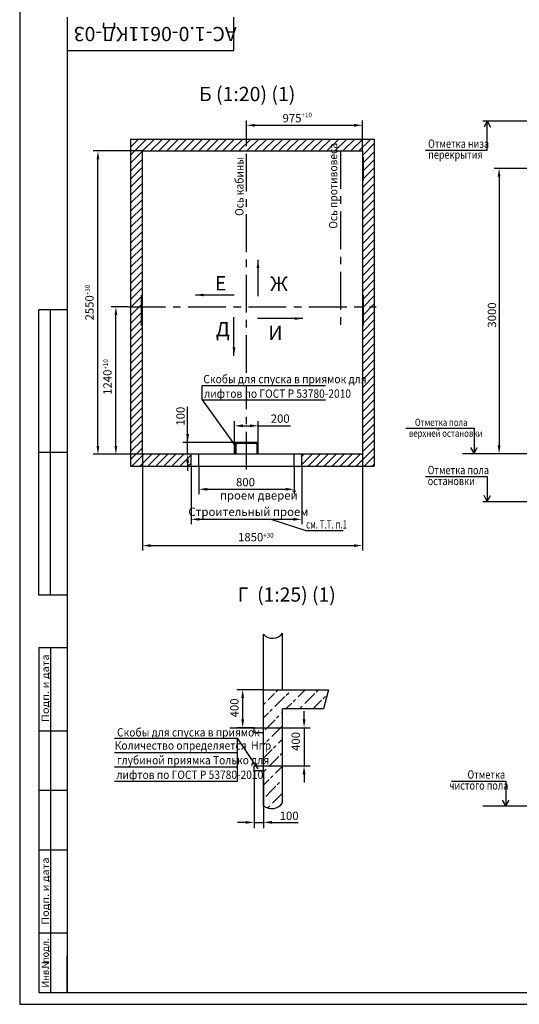
# Model space of a CAD drawing. Extents: x 406 to 1594, y 15 to 855.
# Drawn here: x 406 to 616, y 15 to 429 of the extents above; entities that cross this region are included whole.
import ezdxf
from ezdxf.enums import TextEntityAlignment as Align

# ---------------------------------------------------------------- set-up
doc = ezdxf.new("R2010")
doc.units = 0
doc.linetypes.add('CENTER', pattern=[50.8, 31.75, -6.35, 6.35, -6.35])
doc.layers.get('0').update_dxf_attribs({"linetype": 'CONTINUOUS'})
doc.layers.get('Defpoints').update_dxf_attribs({"linetype": 'CONTINUOUS'})
doc.layers.add('1', color=8, linetype='CONTINUOUS')
doc.layers.add('2', color=1, linetype='CONTINUOUS')
doc.layers.add('ЕСКД_РАЗМЕРЫ', color=152, linetype='CONTINUOUS', lineweight=25)
doc.styles.add('GOST', font='GOST_A (SAPR LM)_1.ttf')
doc.styles.get("Standard").update_dxf_attribs({"font": 'GOST_A (SAPR LM)_1.ttf'})
doc.dimstyles.new('GOST$0', dxfattribs={"dimtxt": 3.5, "dimasz": 3.5, "dimexe": 2, "dimexo": 0, "dimgap": 1.25, "dimtad": 1, "dimdec": 3, "dimtxsty": 'GOST', "dimcen": 3.5, "dimclrd": 3, "dimclre": 1, "dimclrt": 3, "dimadec": 3, "dimazin": 2, "dimtm": 1e-09, "dimtfac": 1, "dimtdec": 3, "dimtmove": 0, "dimatfit": 3, "dimfxl": 1, "dimtolj": 1, "dimtzin": 0, "dimarcsym": 0})
doc.dimstyles.new('LIN', dxfattribs={"dimtxt": 3.5, "dimasz": 3.5, "dimexe": 2.5, "dimexo": 0, "dimgap": 0.09, "dimtad": 0, "dimdec": 4, "dimlfac": 2, "dimrnd": 0.1, "dimdsep": 46, "dimtxsty": 'Standard', "dimcen": 1, "dimclrd": 3, "dimclre": 1, "dimclrt": 3, "dimadec": 0, "dimazin": 0, "dimtp": 0.046, "dimtfac": 0.6, "dimtdec": 4, "dimtmove": 0, "dimatfit": 3, "dimfxl": 1, "dimtvp": 1, "dimtolj": 1, "dimtzin": 0, "dimarcsym": 0})
doc.dimstyles.new('STANDARD$0', dxfattribs={"dimtxt": 3.5, "dimasz": 3.5, "dimexe": 2, "dimexo": 0, "dimgap": 1.25, "dimtad": 1, "dimdec": 3, "dimtxsty": 'Standard', "dimcen": 3.5, "dimclrd": 3, "dimclre": 1, "dimclrt": 3, "dimadec": 0, "dimazin": 2, "dimtfac": 1, "dimtdec": 3, "dimtmove": 0, "dimatfit": 3, "dimfxl": 1, "dimtolj": 1, "dimarcsym": 0})
doc.dimstyles.new('STANDARD$7', dxfattribs={"dimtxt": 3.5, "dimasz": 3.5, "dimexe": 2, "dimexo": 0, "dimgap": 1.25, "dimtad": 2, "dimdec": 3, "dimtxsty": 'Standard', "dimcen": 3.5, "dimclrd": 3, "dimclre": 1, "dimclrt": 3, "dimadec": 0, "dimazin": 2, "dimtfac": 1, "dimtdec": 3, "dimtmove": 0, "dimatfit": 3, "dimfxl": 1, "dimtolj": 1, "dimarcsym": 0})

# ---------------------------------------------------------------- blocks, each defined once
blk = doc.blocks.new('a2_2')
at = {"color": 1, "linetype": 'Continuous'}
for p, q in [((0, 420.14), (0, 0.14)), ((0, 0.14), (594, 0.14))]:
    blk.add_line(p, q, dxfattribs=at)
at = {"linetype": 'Continuous'}
for p, q in [((20, 415.14), (20, 5.14)), ((8, 150.14), (8, 5.14)), ((8, 150.14), (20, 150.14)), ((13, 150.14), (13, 5.14)), ((8, 115.14), (20, 115.14)), ((8, 90.14), (20, 90.14)), ((8, 65.14), (20, 65.14)), ((8, 30.14), (20, 30.14)), ((8, 5.14), (20, 5.14)), ((20, 5.14), (589, 5.14))]:
    blk.add_line(p, q, dxfattribs=at)
at = {"color": 7, "linetype": 'Continuous'}
for p, q in [((90, 401.14), (90, 415.14)), ((20, 401.14), (90, 401.14)), ((8, 172.14), (8, 292.14)), ((20, 292.14), (8, 292.14)), ((13, 172.14), (13, 292.14)), ((20, 232.14), (8, 232.14)), ((20, 172.14), (8, 172.14)), ((20, 60.08), (20, 5.14))]:
    blk.add_line(p, q, dxfattribs=at)
at = {"color": 7}
blk.add_line((20, 5.47), (20, 20.47), dxfattribs=at)
at = {"color": 1, "style": 'GOST'}
for s, width, p, p2 in [('Подп. и дата', 1.460506, (12.25, 118.78), (12.25, 147.28)), ('Подп. и дата', 1.447695, (12.25, 33.59), (12.25, 61.84)), ('Инв.  подл.', 1.290263, (12.25, 7.14), (12.25, 27.89)), ('N', 1.555307, (12.25, 15.14), (12.25, 18.14))]:
    blk.add_text(s, height=3, rotation=90, dxfattribs=dict(at, width=width)).set_placement(p, p2, align=Align.FIT)
at = {"color": 5, "linetype": 'Continuous', "style": 'GOST'}
blk.add_attdef('НОМЕР(ВЕРХНИЙ)', text='', height=6, rotation=180, dxfattribs=at).set_placement((56.98, 411.04), align=Align.CENTER)
blk.add_attdef('НОМЕР(нижний)', text='', height=6, dxfattribs=at).set_placement((524, 9.21), align=Align.CENTER)
at = {"color": 3, "linetype": 'Continuous', "style": 'GOST'}
blk.add_attdef('ЛИСТ', text='', height=3.5, dxfattribs=at).set_placement((584, 7.21), align=Align.CENTER)
at = {"color": 3, "linetype": 'Continuous', "width": 0.8}
blk.add_attdef('FULPATH', (404.02, 1.13), '', height=3, dxfattribs=at)
blk = doc.blocks.new('*D3379')
at = {"color": 1, "lineweight": -2}
for p, q in [((478, 241.37), (478, 217.03)), ((524.5, 241.37), (524.5, 217.03))]:
    blk.add_line(p, q, dxfattribs=at)
at = {"color": 3, "lineweight": -2}
blk.add_line((481.5, 219.03), (521, 219.03), dxfattribs=at)
at = {"color": 3}
for points in [[(481.5, 219.61), (481.5, 218.45), (478, 219.03)], [(521, 218.45), (521, 219.61), (524.5, 219.03)]]:
    blk.add_solid(points, dxfattribs=at)
at = {"layer": 'Defpoints', "color": 0}
for p in [(478, 241.37), (524.5, 241.37), (524.5, 219.03)]:
    blk.add_point(p, dxfattribs=at)
at = {"color": 3, "linetype": 'Continuous', "insert": (502.05, 222.18), "char_height": 3.5, "attachment_point": 5}
blk.add_mtext('\\A1;Строительный проем', dxfattribs=at)
blk = doc.blocks.new('A$C241D6B94')
at = {"color": 7, "linetype": 'Continuous'}
for p, q in [((0, 12), (0, 1.33)), ((0.67, 12), (0.67, 1.33)), ((6.67, 13.33), (1.33, 13.33)), ((6.67, 12.67), (1.33, 12.67)), ((1.33, 0.67), (6.67, 0.67)), ((1.33, 0), (6.67, 0))]:
    blk.add_line(p, q, dxfattribs=at)
for centre, radius, start, end in [((1.33, 12), 1.33, 90, 180), ((1.33, 12), 0.667, 90, 180), ((1.33, 1.33), 1.33, 180, 270), ((1.33, 1.33), 0.667, 180, 270)]:
    blk.add_arc(centre, radius, start, end, dxfattribs=at)
blk = doc.blocks.new('*D3403')
at = {"color": 1, "lineweight": -2}
for p, q in [((916.25, 366.58), (605.44, 366.58)), ((620.25, 246.58), (605.44, 246.58))]:
    blk.add_line(p, q, dxfattribs=at)
at = {"color": 3, "lineweight": -2}
blk.add_line((607.44, 363.08), (607.44, 250.08), dxfattribs=at)
at = {"color": 3}
for points in [[(608.03, 363.08), (606.86, 363.08), (607.44, 366.58)], [(606.86, 250.08), (608.03, 250.08), (607.44, 246.58)]]:
    blk.add_solid(points, dxfattribs=at)
at = {"layer": 'Defpoints', "color": 0}
for p in [(916.25, 366.58), (607.44, 246.58), (620.25, 246.58)]:
    blk.add_point(p, dxfattribs=at)
at = {"color": 3, "linetype": 'Continuous', "insert": (604.44, 304.9), "char_height": 3.5, "attachment_point": 5, "rotation": 90}
blk.add_mtext('\\A1;3000', dxfattribs=at)
blk = doc.blocks.new('*D3797')
at = {"color": 1, "linetype": 'Continuous', "lineweight": -2}
for p, q in [((481.25, 241.37), (481.25, 229.67)), ((521.25, 241.37), (521.25, 229.67))]:
    blk.add_line(p, q, dxfattribs=at)
at = {"color": 3, "linetype": 'Continuous', "lineweight": -2}
blk.add_line((484.75, 231.67), (517.75, 231.67), dxfattribs=at)
at = {"color": 3}
for points in [[(484.75, 232.25), (484.75, 231.09), (481.25, 231.67)], [(517.75, 231.09), (517.75, 232.25), (521.25, 231.67)]]:
    blk.add_solid(points, dxfattribs=at)
at = {"layer": 'Defpoints', "color": 0}
for p in [(481.25, 241.37), (521.25, 241.37), (521.25, 231.67)]:
    blk.add_point(p, dxfattribs=at)
at = {"color": 3, "linetype": 'Continuous', "insert": (500.85, 234.67), "char_height": 3.5, "attachment_point": 5, "style": 'GOST'}
blk.add_mtext('\\A1;800', dxfattribs=at)
blk = doc.blocks.new('*D3995')
at = {"color": 1, "linetype": 'Continuous', "lineweight": -2}
for p, q in [((457.5, 246.37), (457.5, 205.97)), ((550, 246.37), (550, 205.97))]:
    blk.add_line(p, q, dxfattribs=at)
at = {"color": 3, "linetype": 'Continuous', "lineweight": -2}
blk.add_line((461, 207.97), (546.5, 207.97), dxfattribs=at)
at = {"color": 3}
for points in [[(461, 208.55), (461, 207.39), (457.5, 207.97)], [(546.5, 207.39), (546.5, 208.55), (550, 207.97)]]:
    blk.add_solid(points, dxfattribs=at)
at = {"layer": 'Defpoints', "color": 0}
for p in [(457.5, 246.37), (550, 246.37), (550, 207.97)]:
    blk.add_point(p, dxfattribs=at)
at = {"color": 3, "linetype": 'Continuous', "insert": (505.2, 210.97), "char_height": 3.5, "attachment_point": 5, "style": 'GOST'}
blk.add_mtext('\\A1;\\A2;1850\\H1.925;\\S+30^ ;', dxfattribs=at)
blk = doc.blocks.new('*D3997')
at = {"color": 1, "linetype": 'Continuous', "lineweight": -2}
for p, q in [((501.25, 376.52), (501.25, 386.67)), ((550, 373.87), (550, 386.67))]:
    blk.add_line(p, q, dxfattribs=at)
at = {"color": 3, "linetype": 'Continuous', "lineweight": -2}
blk.add_line((504.75, 384.67), (546.5, 384.67), dxfattribs=at)
at = {"color": 3}
for points in [[(504.75, 385.25), (504.75, 384.09), (501.25, 384.67)], [(546.5, 384.09), (546.5, 385.25), (550, 384.67)]]:
    blk.add_solid(points, dxfattribs=at)
at = {"layer": 'Defpoints', "color": 0}
for p in [(550, 384.67), (501.25, 376.52), (550, 373.87)]:
    blk.add_point(p, dxfattribs=at)
at = {"color": 3, "linetype": 'Continuous', "insert": (522.6, 387.67), "char_height": 3.5, "attachment_point": 5, "style": 'GOST'}
blk.add_mtext('\\A1;\\A1;975\\H1.925;\\A2;\\S+10^ ;', dxfattribs=at)
blk = doc.blocks.new('*D4064')
at = {"color": 1, "lineweight": -2}
for p, q in [((451.35, 308.37), (444.38, 308.37)), ((452.5, 246.37), (444.38, 246.37))]:
    blk.add_line(p, q, dxfattribs=at)
at = {"color": 3, "lineweight": -2}
blk.add_line((446.38, 249.87), (446.38, 304.87), dxfattribs=at)
at = {"color": 3}
for points in [[(446.97, 304.87), (445.8, 304.87), (446.38, 308.37)], [(445.8, 249.87), (446.97, 249.87), (446.38, 246.37)]]:
    blk.add_solid(points, dxfattribs=at)
at = {"layer": 'Defpoints', "color": 0}
for p in [(446.38, 308.37), (451.35, 308.37), (452.5, 246.37)]:
    blk.add_point(p, dxfattribs=at)
at = {"color": 3, "linetype": 'Continuous', "insert": (443.38, 278.87), "char_height": 3.5, "attachment_point": 5, "rotation": 90}
blk.add_mtext('\\A1;\\A2;1240\\H1.925;\\S+10^ ;', dxfattribs=at)
blk = doc.blocks.new('*D4065')
at = {"color": 1, "lineweight": -2}
for p, q in [((457.5, 373.87), (436.83, 373.87)), ((457.5, 246.37), (436.83, 246.37))]:
    blk.add_line(p, q, dxfattribs=at)
at = {"color": 3, "lineweight": -2}
blk.add_line((438.83, 249.87), (438.83, 370.37), dxfattribs=at)
at = {"color": 3}
for points in [[(439.41, 370.37), (438.25, 370.37), (438.83, 373.87)], [(438.25, 249.87), (439.41, 249.87), (438.83, 246.37)]]:
    blk.add_solid(points, dxfattribs=at)
at = {"layer": 'Defpoints', "color": 0}
for p in [(438.83, 373.87), (457.5, 373.87), (457.5, 246.37)]:
    blk.add_point(p, dxfattribs=at)
at = {"color": 3, "linetype": 'Continuous', "insert": (435.83, 310.12), "char_height": 3.5, "attachment_point": 5, "rotation": 90}
blk.add_mtext('\\A1;\\A2;2550\\H1.925;\\S+30^ ;', dxfattribs=at)
blk = doc.blocks.new('*D4867')
at = {"layer": 'Defpoints', "color": 0}
for p in [(499.67, 147.38), (508.44, 147.38), (504.44, 131.38)]:
    blk.add_point(p, dxfattribs=at)
at = {"layer": 'ЕСКД_РАЗМЕРЫ', "color": 1, "lineweight": -2}
for p, q in [((508.44, 147.38), (497.17, 147.38)), ((504.44, 131.38), (497.17, 131.38))]:
    blk.add_line(p, q, dxfattribs=at)
at = {"layer": 'ЕСКД_РАЗМЕРЫ', "color": 3, "lineweight": -2}
blk.add_line((499.67, 134.88), (499.67, 143.88), dxfattribs=at)
at = {"layer": 'ЕСКД_РАЗМЕРЫ', "color": 3}
for points in [[(500.26, 143.88), (499.09, 143.88), (499.67, 147.38)], [(499.09, 134.88), (500.26, 134.88), (499.67, 131.38)]]:
    blk.add_solid(points, dxfattribs=at)
at = {"layer": 'ЕСКД_РАЗМЕРЫ', "color": 3, "linetype": 'Continuous', "insert": (496.17, 139.74), "char_height": 3.5, "attachment_point": 5, "rotation": 90}
blk.add_mtext('\\A1;400', dxfattribs=at)
blk = doc.blocks.new('*D4868')
at = {"layer": 'Defpoints', "color": 0}
for p in [(494.27, 131.39), (504.44, 115.38), (525.47, 115.38)]:
    blk.add_point(p, dxfattribs=at)
at = {"layer": 'ЕСКД_РАЗМЕРЫ', "color": 3, "lineweight": -2}
for p, q in [((525.47, 134.89), (525.47, 138.39)), ((525.47, 131.39), (525.47, 115.38)), ((525.47, 111.88), (525.47, 108.38))]:
    blk.add_line(p, q, dxfattribs=at)
at = {"layer": 'ЕСКД_РАЗМЕРЫ', "color": 1, "lineweight": -2}
for p, q in [((494.27, 131.39), (527.97, 131.39)), ((504.44, 115.38), (527.97, 115.38))]:
    blk.add_line(p, q, dxfattribs=at)
at = {"layer": 'ЕСКД_РАЗМЕРЫ', "color": 3}
for points in [[(524.89, 134.89), (526.06, 134.89), (525.47, 131.39)], [(526.06, 111.88), (524.89, 111.88), (525.47, 115.38)]]:
    blk.add_solid(points, dxfattribs=at)
at = {"layer": 'ЕСКД_РАЗМЕРЫ', "color": 3, "linetype": 'Continuous', "insert": (521.97, 125.63), "char_height": 3.5, "attachment_point": 5, "rotation": 90}
blk.add_mtext('\\A1;400', dxfattribs=at)
blk = doc.blocks.new('*D4869')
at = {"layer": 'Defpoints', "color": 0}
for p in [(504.44, 113.38), (508.44, 113.38), (508.44, 91.63)]:
    blk.add_point(p, dxfattribs=at)
at = {"layer": 'ЕСКД_РАЗМЕРЫ', "color": 1, "lineweight": -2}
for p, q in [((504.44, 113.38), (504.44, 89.13)), ((508.44, 113.38), (508.44, 89.13))]:
    blk.add_line(p, q, dxfattribs=at)
at = {"layer": 'ЕСКД_РАЗМЕРЫ', "color": 3, "lineweight": -2}
for p, q in [((500.94, 91.63), (497.44, 91.63)), ((504.44, 91.63), (508.44, 91.63)), ((511.94, 91.63), (522.95, 91.63))]:
    blk.add_line(p, q, dxfattribs=at)
at = {"layer": 'ЕСКД_РАЗМЕРЫ', "color": 3}
for points in [[(500.94, 91.04), (500.94, 92.21), (504.44, 91.63)], [(511.94, 92.21), (511.94, 91.04), (508.44, 91.63)]]:
    blk.add_solid(points, dxfattribs=at)
at = {"layer": 'ЕСКД_РАЗМЕРЫ', "color": 3, "linetype": 'Continuous', "insert": (519.19, 94.38), "char_height": 3.5, "attachment_point": 5}
blk.add_mtext('\\A1;100', dxfattribs=at)
blk = doc.blocks.new('*D4892')
at = {"layer": '1', "color": 3, "lineweight": -2}
for p, q in [((476.54, 251.37), (476.54, 266.38)), ((476.54, 254.87), (476.54, 258.37)), ((476.54, 246.37), (476.54, 251.37)), ((476.54, 242.87), (476.54, 239.37))]:
    blk.add_line(p, q, dxfattribs=at)
at = {"layer": '1', "color": 1, "lineweight": -2}
for p, q in [((505.25, 251.37), (474.54, 251.37)), ((506.25, 246.37), (474.54, 246.37))]:
    blk.add_line(p, q, dxfattribs=at)
at = {"layer": '1', "color": 3}
for points in [[(475.95, 254.87), (477.12, 254.87), (476.54, 251.37)], [(477.12, 242.87), (475.95, 242.87), (476.54, 246.37)]]:
    blk.add_solid(points, dxfattribs=at)
at = {"layer": 'Defpoints', "color": 0}
for p in [(476.54, 251.37), (505.25, 251.37), (506.25, 246.37)]:
    blk.add_point(p, dxfattribs=at)
at = {"layer": '1', "color": 3, "linetype": 'Continuous', "insert": (473.53, 262.37), "char_height": 3.5, "attachment_point": 5, "rotation": 90}
blk.add_mtext('\\A1;100', dxfattribs=at)
blk = doc.blocks.new('*D4893')
at = {"layer": '1', "color": 1, "lineweight": -2}
for p, q in [((496.25, 246.37), (496.25, 260.35)), ((506.25, 246.37), (506.25, 260.35))]:
    blk.add_line(p, q, dxfattribs=at)
at = {"layer": '1', "color": 3, "lineweight": -2}
for p, q in [((499.75, 258.35), (502.75, 258.35)), ((506.25, 258.35), (519.83, 258.35))]:
    blk.add_line(p, q, dxfattribs=at)
at = {"layer": '1', "color": 3}
for points in [[(499.75, 258.93), (499.75, 257.76), (496.25, 258.35)], [(502.75, 257.76), (502.75, 258.93), (506.25, 258.35)]]:
    blk.add_solid(points, dxfattribs=at)
at = {"layer": 'Defpoints', "color": 0}
for p in [(506.25, 258.35), (496.25, 246.37), (506.25, 246.37)]:
    blk.add_point(p, dxfattribs=at)
at = {"layer": '1', "color": 3, "linetype": 'Continuous', "insert": (515.45, 261.35), "char_height": 3.5, "attachment_point": 5}
blk.add_mtext('\\A1;200', dxfattribs=at)

msp = doc.modelspace()

# ---------------------------------------------------------------- hatches: boundary and pattern name
h = msp.add_hatch()
h.set_pattern_fill('ANSI31', color=1, scale=0.75, style=0)
h.set_pattern_definition([(45, (4886.131, 11938.3134), (-1.68379802, 1.68379802), [])])
h.paths.add_polyline_path([(457.5009833, 308.3714357), (452.5009833, 308.3714357), (452.5009833, 241.3714357), (478.0009833, 241.3714357), (478.0009833, 246.3714357), (457.5009833, 246.3714357)])
h.paths.add_polyline_path([(457.5009833, 373.8714357), (501.2509833, 373.8714357), (501.2509833, 378.8714357), (452.5009833, 378.8714357), (452.5009833, 308.3714357), (457.5009833, 308.3714357)])
h.paths.add_polyline_path([(555.0009833, 378.8714357), (501.2509833, 378.8714357), (501.2509833, 373.8714357), (550.0009833, 373.8714357), (550.0009833, 365.8513183), (555.0009833, 367.6645475)])
h.paths.add_polyline_path([(555.0009833, 367.6645475), (550.0009833, 365.8513183), (550.0009833, 326.5051121), (555.0009833, 322.2964694)])
h.paths.add_polyline_path([(555.0009833, 322.2964694), (550.0009833, 326.5051121), (550.0009833, 308.3714357), (555.0009833, 308.3714357)])
h.paths.add_polyline_path([(555.0009833, 308.3714357), (550.0009833, 308.3714357), (550.0009833, 301.3662668), (555.0009833, 299.6208084)])
h.paths.add_polyline_path([(555.0009833, 299.6208084), (550.0009833, 301.3662668), (550.0009833, 292.1269256), (555.0009833, 289.2681477)])
h.paths.add_polyline_path([(555.0009833, 289.2681477), (550.0009833, 292.1269256), (550.0009833, 281.5570466), (555.0009833, 278.8793813)])
h.paths.add_polyline_path([(550.0009833, 281.5570466), (550.0009833, 278.182007), (555.0009833, 276.4472035), (555.0009833, 278.8793813)])
h.paths.add_polyline_path([(555.0009833, 276.4472035), (550.0009833, 278.182007), (550.0009833, 258.6135977), (555.0009833, 257.7641878)])
h.paths.add_polyline_path([(555.0009833, 257.7641878), (550.0009833, 258.6135977), (550.0009833, 246.3714357), (524.5009833, 246.3714357), (524.5009833, 241.3714357), (555.0009833, 241.3714357)])
h = msp.add_hatch()
h.set_pattern_fill('BETON', color=1, scale=4, style=0)
h.set_pattern_definition([(45, (178.3223, 31.7027), (-2.828427, 2.828427), [3, 3, -0.8, 1.4, -0.8, -0.8])])
h.paths.add_polyline_path([(535.7929132, 147.3787614), (513.6429132, 147.3787614), (513.6429132, 145.7787614), (508.4429132, 145.7787614), (508.4429132, 98.6467914), (508.4429141, 98.646792, 0.428624399), (516.4429137, 99.8932828), (516.4429132, 139.3787614), (533.6429132, 139.3787614)])

# ---------------------------------------------------------------- linework, layer by layer
at = {"color": 3}
for p, q in [((602.4760319, 386.575818, 193.5047105), (601.1324583, 383.8554961, 193.5047105)), ((602.4760319, 374.1974146, 193.5047105), (602.4760319, 386.575818, 193.5047105)), ((602.4760319, 386.575818, 193.5047105), (603.8196047, 383.8554961, 193.5047105)), ((576.5615367, 374.1974146, 193.5047105), (602.4760319, 374.1974146, 193.5047105)), ((482.6133223, 275.2320807, -806.7851554), (534.443246, 275.2320807, -806.7851554)), ((482.6133223, 269.2320807, -806.7851554), (482.6133223, 275.2320807, -806.7851554)), ((482.6133223, 269.2320807, -806.7851554), (534.443246, 269.2320807, -806.7851554)), ((482.6133223, 269.2320807, -806.7851554), (496.2509833, 250.3714357, 193.5047105)), ((568.2816413, 257.2811875, 193.5047105), (596.9182118, 257.2811875, 193.5047105)), ((596.9182118, 257.2811875, 193.5047105), (596.9182118, 246.8811875, 193.5047105)), ((596.9182118, 246.8811875, 193.5047105), (595.5746382, 249.2811875, 193.5047105)), ((596.9182118, 246.8811875, 193.5047105), (598.2617846, 249.2811875, 193.5047105)), ((576.5615367, 236.975818, 193.5047105), (602.4760319, 236.975818, 193.5047105)), ((602.4760319, 236.975818, 193.5047105), (602.4760319, 226.575818, 193.5047105)), ((602.4760319, 226.575818, 193.5047105), (601.1324583, 228.975818, 193.5047105)), ((602.4760319, 226.575818, 193.5047105), (603.8196047, 228.975818, 193.5047105)), ((445.7256233, 126.9989025), (497.555547, 126.9989025)), ((445.7256233, 120.9989025), (497.555547, 120.9989025)), ((445.7256233, 114.9989025), (497.555547, 114.9989025)), ((587.4887202, 108.975818, 193.5047105), (610.2948926, 108.975818, 193.5047105)), ((610.2948926, 108.975818, 193.5047105), (610.2948926, 98.575818, 193.5047105)), ((610.2948926, 98.575818, 193.5047105), (608.951319, 100.975818, 193.5047105)), ((610.2948926, 98.575818, 193.5047105), (611.6384654, 100.975818, 193.5047105))]:
    msp.add_line(p, q, dxfattribs=at)
for p, q in [((452.5009833, 378.8714357, 193.5047105), (555.0009833, 378.8714357, 193.5047105)), ((452.5009833, 378.8714357, 193.5047105), (452.5009833, 241.3714357, 193.5047105)), ((555.0009833, 378.8714357, 193.5047105), (555.0009833, 241.3714357, 193.5047105)), ((457.5009833, 373.8714357, 193.5047105), (550.0009833, 373.8714357, 193.5047105)), ((457.5009833, 246.3714357, 193.5047105), (457.5009833, 373.8714357, 193.5047105)), ((550.0009833, 373.8714357, 193.5047105), (550.0009833, 246.3714357, 193.5047105)), ((550.0009833, 246.3714357, 193.5047105), (457.5009833, 246.3714357, 193.5047105)), ((452.5009833, 241.3714357, 193.5047105), (555.0009833, 241.3714357, 193.5047105)), ((508.4429132, 98.6067914), (508.4429132, 170.7612394)), ((516.4429132, 147.3387614), (516.4429132, 171.2184204)), ((508.4429132, 147.3387614), (516.4429132, 147.3387614)), ((513.6429132, 147.3387614), (535.7929132, 147.3387614)), ((516.4429132, 99.8532824), (516.4429132, 139.3387614)), ((533.6429132, 139.3387614), (516.4429132, 139.3387614)), ((504.4429132, 131.3787614), (508.4429132, 131.3787614)), ((504.4429132, 129.3787614), (504.4429132, 131.3787614)), ((504.4429132, 129.3787614), (508.4429132, 129.3787614)), ((504.4429132, 113.3787614), (504.4429132, 115.3787614)), ((504.4429132, 115.3787614), (508.4429132, 115.3787614)), ((504.4429132, 113.3787614), (508.4429132, 113.3787614))]:
    msp.add_line(p, q)
at = {"color": 4, "linetype": 'CENTER', "ltscale": 0.5}
for p, q in [((501.2509833, 280.6023748, 193.5047105), (501.2509833, 376.5213162, 193.5047105)), ((540.7509833, 373.8714357, 193.5047105), (540.7509833, 299.8027339, 193.5047105)), ((451.345307, 308.3714357, 193.5047105), (555.7535154, 308.3714357, 193.5047105)), ((501.2509833, 239.9449929, 193.5047105), (501.2509833, 275.2320807, 193.5047105))]:
    msp.add_line(p, q, dxfattribs=at)
at = {"color": 1}
for p, q in [((481.2509833, 241.3714357, 193.5047105), (481.2509833, 246.3714357, 193.5047105)), ((521.2509833, 241.3714357, 193.5047105), (521.2509833, 246.3714357, 193.5047105)), ((506.2193612, 114.2003404), (497.555547, 126.9989025))]:
    msp.add_line(p, q, dxfattribs=at)
at = {"color": 1, "elevation": 193.5047105}
for points in [[(600.5615367, 386.575818), (620.2528648, 386.575818)], [(620.2528648, 246.575818), (592.1041101, 246.575818)], [(600.5615367, 226.575818), (620.2528648, 226.575818)], [(600.5615367, 98.575818), (620.2528648, 98.575818)]]:
    msp.add_lwpolyline(points, dxfattribs=at)
at = {"color": 1, "ltscale": 0.8, "const_width": 0.7, "elevation": 193.5047105}
for points in [[(550.3406015, 371.3714357), (550.3406015, 361.3714357)], [(457.1498603, 313.3714357), (457.1498603, 300.3714357)], [(550.3406015, 313.3714357), (550.3406015, 300.3714357)]]:
    msp.add_lwpolyline(points, dxfattribs=at)
at = {"color": 4, "linetype": 'CENTER', "ltscale": 0.5, "elevation": 193.5047105}
msp.add_lwpolyline([(501.2509833, 239.9449929), (501.2509833, 250.0031181)], dxfattribs=at)
at = {"elevation": 193.5047105}
for points in [[(478.0009833, 241.3714357), (478.0009833, 246.3714357)], [(524.5009833, 241.3714357), (524.5009833, 246.3714357)]]:
    msp.add_lwpolyline(points, dxfattribs=at)
at = {"color": 3}
msp.add_lwpolyline([(445.7256233, 108.9989025), (497.555547, 108.9989025), (497.555547, 126.9989025)], dxfattribs=at)
at = {"layer": '1', "color": 3}
for p, q in [((511.568197, 219.0315673, 193.5047105), (526.2679354, 214.3327613, -48.3761776)), ((526.2679354, 214.3327613, -48.3761776), (541.8483904, 214.3327613, -48.3761776))]:
    msp.add_line(p, q, dxfattribs=at)
at = {"layer": '1', "color": 1}
for centre, radius, start, end in [((512.2683392, 174.0446264), 5.041281, 220.639697, 325.90182), ((511.8494532, 103.0388784), 5.589982, 232.453815, 325.258433)]:
    msp.add_arc(centre, radius, start, end, dxfattribs=at)
at = {"layer": '2'}
msp.add_line((535.7929132, 147.3387614), (533.6429132, 139.3387614), dxfattribs=at)

# ---------------------------------------------------------------- block references
ref = msp.add_blockref('a2_2', (405.9450267, 15.0008211, 193.5047105))
ref.add_attrib('НОМЕР(ВЕРХНИЙ)', 'АС-1.0-0611КД-03', dxfattribs={"color": 3, "linetype": 'Continuous', "height": 6, "rotation": 180, "style": 'GOST'}).set_placement((462.9246079, 426.0440372, 193.5047105), align=Align.CENTER)
at = {"color": 7, "linetype": 'Continuous', "xscale": 0.75, "yscale": 0.75, "zscale": 0.75, "rotation": 270}
msp.add_blockref('A$C241D6B94', (496.2509859, 251.3714392, 193.5047105), dxfattribs=at)

# ---------------------------------------------------------------- texts
at = {"color": 4, "linetype": 'Continuous'}
for s, p in [('Б (1:20) (1)', (501.5701831, 394.8259734)), ('Е', (490.4270749, 315.2664899)), ('Ж', (514.9269019, 315.0515222)), ('Д', (491.3112475, 295.9816403)), ('И', (513.4281762, 294.3914393))]:
    msp.add_text(s, height=6, dxfattribs=at).set_placement(p, align=Align.CENTER)
at = {"color": 3, "width": 0.9}
for s, p in [('Ось противовеса', (539.4644548, 341.215129, 193.5047105)), ('Ось кабины', (500.0192859, 346.5966929, 193.5047105))]:
    msp.add_text(s, height=3.5, rotation=90, dxfattribs=at).set_placement(p)
at = {"color": 3}
for s, height, width, p in [('Отметка низа', 3.5, 0.8, (577.6145949, 375.2085426, 193.5047105)), ('перекрытия', 3.5, 0.8, (577.6452309, 370.6221858, 193.5047105)), ('Скобы для спуска в приямок для', 3.5, 0.9, (483.1547329, 276.2240938, -806.7851554)), ('лифтов по ГОСТ Р 53780-2010', 3.5, 0.9, (483.4864908, 270.1294043, -806.7851554)), ('Отметка пола ', 3, 0.8, (572.07174, 258.2923155, 193.5047105)), ('верхней остановки', 3, 0.8, (569.5391677, 253.7059587, 193.5047105)), ('Отметка пола ', 3.5, 0.8, (577.418669, 237.986946, 193.5047105)), ('остановки', 3.5, 0.8, (577.449305, 233.4005892, 193.5047105)), ('Скобы для спуска в приямок', 3.5, 0.9, (446.8738131, 127.7331051)), ('Количество определяется  Hпр', 3.5, 0.9, (445.9138131, 122.2089633)), ('глубиной приямка Только для', 3.5, 0.9, (446.8170339, 116.0409156)), ('лифтов по ГОСТ Р 53780-2010', 3.5, 0.9, (446.5987917, 109.8962261)), ('Отметка', 3.5, 0.8, (594.1560572, 109.986946, 193.5047105)), (' чистого пола', 3.5, 0.8, (585.6532274, 105.4005892, 193.5047105))]:
    msp.add_text(s, height=height, dxfattribs=dict(at, width=width)).set_placement(p)
at = {"color": 3, "linetype": 'Continuous', "style": 'GOST'}
for s, height, p in [('проем дверей', 3.5, (490.0952, 227.334093, 48.3761776)), ('Г  (1:25) (1)', 5.95, (497.5775764, 184.4224236))]:
    msp.add_text(s, height=height, dxfattribs=at).set_placement(p)
at = {"color": 1, "width": 0.7}
msp.add_text('см. Т.Т. п.1', height=3.5, dxfattribs=at).set_placement((526.3157824, 215.1621063, -48.3761776))

# ---------------------------------------------------------------- dimensions: what is measured, and where the dimension line sits
at = {"color": 7, "linetype": 'Continuous'}
for base, p1, p2, text, picture, middle in [((550.0009833, 384.6714357), (501.2509833, 376.5213162, 193.5047105), (550.0009833, 373.8714357, 193.5047105), '\\A1;<>\\H1.925;\\A2;\\S+10^ ;', '*D3997', (522.6009833, 384.6714357)), ((550.0009833, 207.9714357), (457.5009833, 246.3714357, 193.5047105), (550.0009833, 246.3714357, 193.5047105), '\\A2;<>\\H1.925;\\S+30^ ;', '*D3995', (505.2009833, 207.9714357))]:
    dim = msp.add_linear_dim(base=base, p1=p1, p2=p2, text=text, dimstyle='GOST$0', override={"dimlfac": 20, "dimtfill": 0, "dimtfillclr": 0}, dxfattribs=at)
    dim.commit()
    dim.dimension.update_dxf_attribs({"geometry": picture, "text_midpoint": middle, "dimtype": 160})
at = {"color": 0}
for base, p1, p2, text, picture, middle in [((438.8291412, 373.8714357, 193.5047105), (457.5009833, 246.3714357, 193.5047105), (457.5009833, 373.8714357, 193.5047105), '\\A2;<>\\H1.925;\\S+30^ ;', '*D4065', (438.8291412, 310.1214357, 193.5047105)), ((446.3840955, 308.3714357, 193.5047105), (452.5009833, 246.3714357, 193.5047105), (451.345307, 308.3714357, 193.5047105), '\\A2;<>\\H1.925;\\S+10^ ;', '*D4064', (446.3840955, 278.8714357, 193.5047105))]:
    dim = msp.add_linear_dim(base=base, p1=p1, p2=p2, angle=90, text=text, dimstyle='STANDARD$0', override={"dimlfac": 20, "dimtfill": 0, "dimtfillclr": 0}, dxfattribs=at)
    dim.commit()
    dim.dimension.update_dxf_attribs({"geometry": picture, "text_midpoint": middle, "dimtype": 160})
dim = msp.add_linear_dim(base=(607.4438749, 246.575818, 193.5047105), p1=(916.2528648, 366.575818, 193.5047105), p2=(620.2528648, 246.575818, 193.5047105), angle=90, dimstyle='STANDARD$0', override={"dimlfac": 25})
dim.commit()
dim.dimension.update_dxf_attribs({"geometry": '*D3403', "text_midpoint": (607.4438749, 304.9040848, 193.5047105), "dimtype": 160})
dim = msp.add_linear_dim(base=(524.5009833, 219.0315673, 193.5047105), p1=(478.0009833, 241.3714357, 193.5047105), p2=(524.5009833, 241.3714357, 193.5047105), text='Строительный проем', dimstyle='STANDARD$0', override={"dimgap": 0.9, "dimlfac": 20, "dimtfill": 0, "dimtfillclr": 0})
dim.commit()
dim.dimension.update_dxf_attribs({"geometry": '*D3379', "text_midpoint": (502.0509833, 219.0315673, 193.5047105), "dimtype": 160})
at = {"color": 7, "linetype": 'Continuous'}
dim = msp.add_linear_dim(base=(521.2509833, 231.6714357), p1=(481.2509833, 241.3714357, 193.5047105), p2=(521.2509833, 241.3714357, 193.5047105), dimstyle='GOST$0', override={"dimlfac": 20}, dxfattribs=at)
dim.commit()
dim.dimension.update_dxf_attribs({"geometry": '*D3797', "text_midpoint": (500.8509833, 231.6714357), "dimtype": 160})
at = {"layer": '1'}
dim = msp.add_linear_dim(base=(476.535256, 251.3714357, 193.5047105), p1=(506.2509833, 246.3714357, 193.5047105), p2=(505.2509833, 251.3714357, 193.5047105), angle=90, text='100', dimstyle='STANDARD$0', override={"dimdec": 0, "dimlfac": 20, "dimzin": 0}, dxfattribs=at)
dim.commit()
dim.dimension.update_dxf_attribs({"geometry": '*D4892', "text_midpoint": (476.535256, 262.3733027, 193.5047105), "dimtype": 160})
dim = msp.add_linear_dim(base=(506.2509833, 258.3450437, 193.5047105), p1=(496.2509833, 246.3714357, 193.5047105), p2=(506.2509833, 246.3714357, 193.5047105), text='200', dimstyle='STANDARD$0', override={"dimdec": 0, "dimlfac": 20, "dimzin": 0}, dxfattribs=at)
dim.commit()
dim.dimension.update_dxf_attribs({"geometry": '*D4893', "text_midpoint": (515.4509833, 258.3450437, 193.5047105), "dimtype": 160})
at = {"layer": 'ЕСКД_РАЗМЕРЫ'}
for base, p1, p2, picture, middle in [((499.6733202, 147.3768724), (504.4429132, 131.3787614), (508.4429132, 147.3768724), '*D4867', (499.6733202, 139.7390874)), ((525.4733202, 115.3787614), (494.2672762, 131.3857864), (504.4429132, 115.3787614), '*D4868', (525.4733202, 125.6331464))]:
    dim = msp.add_linear_dim(base=base, p1=p1, p2=p2, angle=90, dimstyle='LIN', override={"dimgap": 1, "dimdec": 0, "dimlfac": 25}, dxfattribs=at)
    dim.commit()
    dim.dimension.update_dxf_attribs({"geometry": picture, "text_midpoint": middle, "dimtype": 160})
dim = msp.add_linear_dim(base=(508.4429132, 91.6269784), p1=(504.4429132, 113.3787614), p2=(508.4429132, 113.3787614), dimstyle='LIN', override={"dimgap": 1, "dimtad": 1, "dimdec": 0, "dimlfac": 25}, dxfattribs=at)
dim.commit()
dim.dimension.update_dxf_attribs({"geometry": '*D4869', "text_midpoint": (519.1947803, 94.3782361)})

# ---------------------------------------------------------------- leaders
for points, override in [([(506.102421, 328.1683345), (506.102421, 312.8242011)], {"dimgap": 1.25, "dimtad": 0, "dimlfac": 20}), ([(479.835302, 313.3387495), (496.0387651, 313.3387495)], {"dimgap": 1.25, "dimtad": 0, "dimlfac": 20}), ([(496.0230538, 287.77171), (496.0230538, 304.0474713)], {"dimgap": 1.25, "dimtad": 0, "dimlfac": 50}), ([(524.9686573, 303.4380334), (505.9587112, 303.4380334)], {"dimgap": 1.25, "dimtad": 0, "dimlfac": 20})]:
    msp.add_leader(points, dimstyle='STANDARD$7', override=override)

doc.saveas('drawing.dxf')
